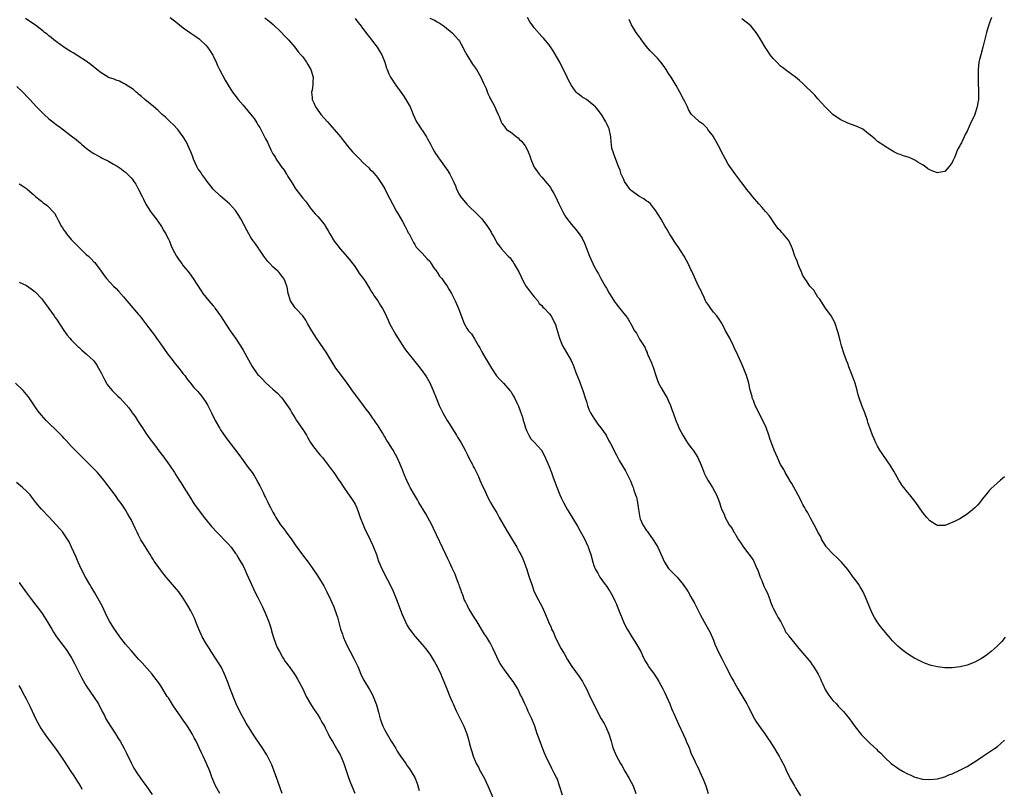
# Model space of a CAD drawing. Units: inches. Extents: x 2583000 to 2586000, y 1551000 to 1554000.
# Drawn here: x 2585599 to 2585863, y 1551794 to 1552000 of the extents above; entities that cross this region are included whole.
import ezdxf

# ---------------------------------------------------------------- set-up
doc = ezdxf.new("R2010")
doc.units = ezdxf.units.IN
doc.header["$MEASUREMENT"] = 0
doc.layers.add('LD25831551_10ft', color=82, linetype='Continuous')

msp = doc.modelspace()

# ---------------------------------------------------------------- linework, layer by layer
at = {"layer": 'LD25831551_10ft'}
for points, elevation in [([(2585744.57, 1551792.57), (2585743.82, 1551795), (2585743.12, 1551797), (2585743, 1551797.26), (2585742.39, 1551798.39), (2585742.12, 1551799), (2585741.68, 1551799.68), (2585740.09, 1551803), (2585739.75, 1551803.75), (2585739, 1551805.67), (2585738.11, 1551808.11), (2585737.83, 1551809), (2585737.17, 1551811), (2585736.38, 1551813), (2585735.42, 1551815), (2585735, 1551815.93), (2585734.46, 1551817), (2585733.56, 1551819), (2585733.37, 1551819.37), (2585733, 1551820.19), (2585732.58, 1551821), (2585731.34, 1551823), (2585731, 1551823.48), (2585729, 1551826.12), (2585728.4, 1551827), (2585727.87, 1551827.87), (2585727.28, 1551829), (2585727, 1551829.58), (2585726.58, 1551830.58), (2585725.94, 1551831.94), (2585725.37, 1551833), (2585725, 1551833.59), (2585724.19, 1551835), (2585723.71, 1551835.71), (2585721.43, 1551839.43), (2585721, 1551840.06), (2585719.57, 1551842.43), (2585719.25, 1551843), (2585719.18, 1551843.18), (2585719, 1551843.5), (2585718.53, 1551844.53), (2585718.28, 1551845), (2585717.99, 1551845.99), (2585717.53, 1551847), (2585717.43, 1551847.43), (2585717, 1551848.55), (2585716.89, 1551848.89), (2585716.7, 1551849.3), (2585716.1, 1551851), (2585715.8, 1551851.8), (2585715, 1551853.39), (2585714.27, 1551855), (2585713.86, 1551855.86), (2585713.37, 1551857), (2585710.05, 1551864.05), (2585709.56, 1551865), (2585708.49, 1551867), (2585707.96, 1551867.96), (2585706.12, 1551871), (2585705.71, 1551871.71), (2585704.93, 1551873), (2585703.8, 1551875), (2585703.52, 1551875.52), (2585702.89, 1551876.89), (2585702.28, 1551878.28), (2585702.01, 1551879), (2585701.71, 1551879.71), (2585701.21, 1551881), (2585701, 1551881.46), (2585700.29, 1551883), (2585699.82, 1551883.82), (2585699.2, 1551885), (2585699, 1551885.29), (2585697.96, 1551887), (2585697.56, 1551887.56), (2585697, 1551888.57), (2585696.83, 1551888.83), (2585696.74, 1551889), (2585696.32, 1551889.68), (2585695, 1551891.82), (2585694.52, 1551892.52), (2585694.21, 1551893), (2585693.7, 1551893.7), (2585692.81, 1551895), (2585692.01, 1551896.01), (2585691.3, 1551897), (2585689.77, 1551899), (2585688.58, 1551900.58), (2585686.86, 1551903), (2585685.36, 1551905), (2585683.9, 1551907), (2585682.64, 1551909), (2585681.27, 1551911.27), (2585680.46, 1551912.46), (2585678.66, 1551915), (2585677.41, 1551917), (2585676.31, 1551919), (2585675.84, 1551919.84), (2585675, 1551921.02), (2585673.16, 1551923), (2585673, 1551923.19), (2585671.7, 1551925), (2585671.06, 1551927), (2585670.79, 1551928.79), (2585670.73, 1551929), (2585670.25, 1551930.25), (2585669.9, 1551931), (2585669.52, 1551931.52), (2585668.64, 1551932.64), (2585668.32, 1551933), (2585667, 1551934.18), (2585666.19, 1551935), (2585665.62, 1551935.62), (2585664.54, 1551937), (2585663.64, 1551938.36), (2585663.23, 1551939), (2585663.16, 1551939.16), (2585662.35, 1551940.35), (2585661.8, 1551941), (2585661.48, 1551941.48), (2585661, 1551942.18), (2585660.52, 1551943), (2585660.01, 1551944.01), (2585658.45, 1551947), (2585657.92, 1551947.92), (2585657.18, 1551949), (2585657, 1551949.23), (2585655.38, 1551951), (2585654.13, 1551952.13), (2585653, 1551953.06), (2585651, 1551954.99), (2585650.14, 1551956.14), (2585649.39, 1551957), (2585649, 1551957.52), (2585647.94, 1551959), (2585647.58, 1551959.58), (2585647, 1551960.37), (2585646.64, 1551961), (2585645.77, 1551963), (2585645.59, 1551963.59), (2585644.99, 1551964.99), (2585643.75, 1551967.75), (2585643, 1551969), (2585641.5, 1551971), (2585640.29, 1551972.29), (2585639.5, 1551973), (2585638.23, 1551974.23), (2585637.35, 1551975), (2585636.14, 1551976.14), (2585635, 1551977.11), (2585632.7, 1551979), (2585631.8, 1551979.8), (2585631, 1551980.44), (2585630.71, 1551980.71), (2585630.36, 1551981), (2585629.66, 1551981.66), (2585627.56, 1551983), (2585627.23, 1551983.23), (2585627, 1551983.31), (2585625.92, 1551983.92), (2585625, 1551984.19), (2585624.45, 1551984.45), (2585623, 1551984.94), (2585622.86, 1551985), (2585621, 1551986.13), (2585619.84, 1551987), (2585618.31, 1551988.31), (2585617, 1551989.3), (2585614.75, 1551990.75), (2585613.51, 1551991.51), (2585613, 1551991.78), (2585612.25, 1551992.25), (2585611, 1551992.99), (2585609, 1551994.46), (2585608.35, 1551995), (2585607.63, 1551995.63), (2585607, 1551996.09), (2585606.52, 1551996.52), (2585605.85, 1551997), (2585605.4, 1551997.4), (2585603.12, 1551999.12), (2585601.92, 1551999.92), (2585600.69, 1552000.69)], 8260), ([(2585639.47, 1552001), (2585640.32, 1552000.32), (2585641, 1551999.8), (2585643, 1551998.21), (2585645, 1551996.81), (2585646.09, 1551996.09), (2585647.23, 1551995.23), (2585647.5, 1551995), (2585649, 1551993.56), (2585649.48, 1551993), (2585650.14, 1551992.14), (2585650.9, 1551990.9), (2585651, 1551990.72), (2585651.76, 1551989), (2585652.12, 1551988.12), (2585652.68, 1551987), (2585654.2, 1551984.2), (2585655, 1551982.83), (2585656.18, 1551981), (2585656.52, 1551980.52), (2585657.71, 1551979), (2585659, 1551977.47), (2585659.36, 1551977), (2585661.04, 1551975.04), (2585661.95, 1551973.95), (2585662.72, 1551972.72), (2585663, 1551972.21), (2585663.48, 1551971.48), (2585664.78, 1551969), (2585665, 1551968.5), (2585665.53, 1551967.53), (2585666.45, 1551965.55), (2585666.72, 1551965), (2585667, 1551964.48), (2585667.59, 1551963.59), (2585667.9, 1551963), (2585669, 1551961.3), (2585669.22, 1551961), (2585670.03, 1551960.03), (2585670.62, 1551959), (2585670.78, 1551958.78), (2585671, 1551958.39), (2585671.87, 1551957), (2585672.35, 1551956.35), (2585673, 1551955.22), (2585673.15, 1551955), (2585675, 1551952.58), (2585675.72, 1551951.72), (2585676.27, 1551951), (2585677, 1551949.99), (2585677.44, 1551949.44), (2585677.83, 1551949), (2585678.35, 1551948.35), (2585679, 1551947.68), (2585679.59, 1551947), (2585681, 1551945.2), (2585681.12, 1551945), (2585681.77, 1551943.77), (2585682.22, 1551943), (2585683.44, 1551941), (2585684.11, 1551940.11), (2585685.04, 1551939), (2585687, 1551936.77), (2585687.78, 1551935.78), (2585689, 1551934.15), (2585689.79, 1551933), (2585690.24, 1551932.24), (2585691, 1551931.3), (2585691.22, 1551931), (2585691.68, 1551930.32), (2585692.52, 1551929), (2585692.68, 1551928.68), (2585693, 1551928.24), (2585693.44, 1551927.44), (2585693.77, 1551927), (2585694.19, 1551926.19), (2585695.09, 1551925), (2585695.81, 1551923.81), (2585696.34, 1551923), (2585697, 1551921.78), (2585697.84, 1551919.84), (2585698.22, 1551919), (2585699.91, 1551915.91), (2585701, 1551914.19), (2585701.78, 1551913), (2585702.28, 1551912.28), (2585703.13, 1551911.13), (2585705, 1551908.76), (2585706.43, 1551907), (2585707.91, 1551905), (2585708.35, 1551904.35), (2585709.07, 1551903.07), (2585709.97, 1551901), (2585710.73, 1551899), (2585711.5, 1551897), (2585712.5, 1551895), (2585713, 1551894.23), (2585713.67, 1551893), (2585714.19, 1551892.19), (2585714.9, 1551891), (2585716.14, 1551889), (2585716.46, 1551888.46), (2585717, 1551887.72), (2585717.44, 1551887), (2585717.96, 1551885.96), (2585718.49, 1551885), (2585718.64, 1551884.64), (2585719, 1551883.97), (2585719.3, 1551883.3), (2585720.05, 1551881.95), (2585720.53, 1551881), (2585720.67, 1551880.67), (2585721, 1551880.06), (2585721.35, 1551879.35), (2585721.56, 1551879), (2585722.06, 1551877.94), (2585722.47, 1551877), (2585723.22, 1551875.22), (2585723.66, 1551874.34), (2585724.48, 1551872.48), (2585725.2, 1551871.2), (2585725.33, 1551871), (2585725.94, 1551869.94), (2585727, 1551868.18), (2585727.63, 1551867), (2585729.57, 1551863.57), (2585732.31, 1551859), (2585733, 1551857.8), (2585733.42, 1551857), (2585733.91, 1551855.91), (2585734.29, 1551855), (2585735.01, 1551853), (2585735.48, 1551851.48), (2585735.67, 1551851), (2585736.32, 1551849), (2585737.01, 1551847.01), (2585738.03, 1551845), (2585739.09, 1551843), (2585739.99, 1551841), (2585740.8, 1551839), (2585741.51, 1551837.51), (2585741.67, 1551837), (2585742.15, 1551836.15), (2585742.58, 1551835), (2585743, 1551834.18), (2585743.57, 1551833), (2585744.07, 1551832.07), (2585745, 1551830.5), (2585745.85, 1551829), (2585747.09, 1551827), (2585749, 1551824.37), (2585749.54, 1551823.54), (2585749.93, 1551823), (2585750.29, 1551822.29), (2585751.02, 1551821), (2585751.62, 1551819.62), (2585753.6, 1551815.6), (2585754.98, 1551813), (2585755.71, 1551811.71), (2585756.08, 1551811), (2585757.03, 1551809), (2585757.66, 1551807), (2585757.91, 1551805.91), (2585758.19, 1551805), (2585758.4, 1551804.4), (2585759.01, 1551803.01), (2585760.14, 1551801), (2585760.47, 1551800.47), (2585761.26, 1551799), (2585762.44, 1551797), (2585763.5, 1551795), (2585764.22, 1551793)], 8270), ([(2585664.85, 1552000.85), (2585666, 1552000), (2585667.09, 1551999.09), (2585669.29, 1551997), (2585670.09, 1551996.09), (2585671.17, 1551995), (2585672.92, 1551993), (2585673.8, 1551991.8), (2585674.52, 1551991), (2585675, 1551990.4), (2585675.98, 1551989), (2585676.34, 1551988.34), (2585677, 1551987.32), (2585677.16, 1551987), (2585677.76, 1551985), (2585677.73, 1551983.73), (2585677.74, 1551983), (2585677.48, 1551981.48), (2585677.38, 1551981), (2585677.56, 1551979.56), (2585677.55, 1551979), (2585677.93, 1551978.07), (2585678.42, 1551977), (2585678.65, 1551976.65), (2585679, 1551976.11), (2585679.5, 1551975.5), (2585679.84, 1551975), (2585681.59, 1551973), (2585682.27, 1551972.27), (2585683.42, 1551971), (2585685.09, 1551969), (2585685.89, 1551967.89), (2585686.63, 1551967), (2585686.78, 1551966.78), (2585688.32, 1551965), (2585689, 1551964.24), (2585690.26, 1551963), (2585691, 1551962.24), (2585692.71, 1551960.71), (2585693, 1551960.36), (2585693.67, 1551959.67), (2585694.6, 1551958.6), (2585695, 1551958.06), (2585695.76, 1551957), (2585696.26, 1551956.26), (2585697, 1551955.1), (2585698.01, 1551953), (2585698.35, 1551952.35), (2585699.01, 1551951), (2585700.13, 1551949), (2585700.46, 1551948.46), (2585701.68, 1551946.32), (2585702.41, 1551945), (2585702.59, 1551944.59), (2585703, 1551943.86), (2585703.28, 1551943.28), (2585703.46, 1551943), (2585704.05, 1551941.95), (2585704.67, 1551940.67), (2585705, 1551940.18), (2585705.42, 1551939.42), (2585705.81, 1551939), (2585707, 1551937.78), (2585708.33, 1551936.33), (2585709, 1551935.64), (2585709.43, 1551935), (2585710.01, 1551934.01), (2585710.8, 1551933), (2585710.87, 1551932.87), (2585711, 1551932.72), (2585711.64, 1551931.64), (2585712.24, 1551931), (2585713, 1551929.92), (2585713.69, 1551929), (2585714.14, 1551928.14), (2585714.84, 1551927), (2585715.79, 1551925), (2585716.2, 1551924.2), (2585716.68, 1551923), (2585718.22, 1551919), (2585719, 1551917.57), (2585719.38, 1551917), (2585720.17, 1551916.17), (2585721, 1551914.87), (2585722.08, 1551913), (2585722.44, 1551912.44), (2585723, 1551911.36), (2585723.13, 1551911.13), (2585723.19, 1551911), (2585725, 1551907.87), (2585725.55, 1551907), (2585726.93, 1551904.93), (2585727.87, 1551903.87), (2585728.73, 1551903), (2585730.49, 1551901), (2585730.7, 1551900.7), (2585731.47, 1551899.47), (2585731.72, 1551899), (2585732.32, 1551897.68), (2585732.77, 1551896.77), (2585733.32, 1551895.32), (2585733.82, 1551893.82), (2585734.07, 1551893), (2585734.27, 1551892.27), (2585734.68, 1551891), (2585735, 1551890.14), (2585735.54, 1551889), (2585736.08, 1551888.08), (2585737, 1551887.17), (2585738.97, 1551884.97), (2585739.68, 1551883.68), (2585741, 1551880.61), (2585741.62, 1551879), (2585741.96, 1551877.96), (2585742.33, 1551877), (2585742.49, 1551876.49), (2585743.05, 1551875.05), (2585743.9, 1551873), (2585744.23, 1551872.23), (2585744.85, 1551871), (2585745.94, 1551869), (2585746.33, 1551868.33), (2585748.6, 1551864.6), (2585749.34, 1551863.34), (2585750.04, 1551862.04), (2585750.7, 1551860.7), (2585751, 1551860.02), (2585751.34, 1551859.34), (2585751.49, 1551859), (2585752.21, 1551857), (2585752.73, 1551855), (2585753, 1551854.11), (2585753.43, 1551853), (2585754.02, 1551852.02), (2585754.59, 1551851), (2585756.03, 1551849), (2585756.46, 1551848.46), (2585757, 1551847.57), (2585757.23, 1551847.23), (2585757.97, 1551845.97), (2585758.61, 1551844.61), (2585759, 1551843.69), (2585759.22, 1551843.22), (2585760.11, 1551841), (2585760.35, 1551840.35), (2585760.89, 1551839), (2585761, 1551838.76), (2585761.89, 1551837), (2585762.32, 1551836.32), (2585763.11, 1551835), (2585764.39, 1551833), (2585765, 1551831.94), (2585765.52, 1551831), (2585765.99, 1551829.99), (2585766.65, 1551828.65), (2585767, 1551828.08), (2585767.4, 1551827.4), (2585767.64, 1551827), (2585769.09, 1551825), (2585769.86, 1551823.86), (2585770.41, 1551823), (2585771.48, 1551821), (2585771.95, 1551819.95), (2585772.44, 1551819), (2585773.34, 1551817), (2585773.8, 1551815.8), (2585774.17, 1551815), (2585774.41, 1551814.41), (2585775.61, 1551811.61), (2585777, 1551808.68), (2585777.51, 1551807.51), (2585777.75, 1551807), (2585778.32, 1551805.68), (2585778.58, 1551805), (2585778.67, 1551804.67), (2585779, 1551803.92), (2585779.23, 1551803.23), (2585779.75, 1551802.25), (2585780.3, 1551801), (2585780.53, 1551800.53), (2585781, 1551799.72), (2585781.32, 1551799), (2585782.17, 1551797), (2585782.41, 1551796.41), (2585782.96, 1551795), (2585783.64, 1551793)], 8280), ([(2585689, 1552000.71), (2585689.75, 1551999.75), (2585690.39, 1551999), (2585691, 1551998.08), (2585691.86, 1551997), (2585692.35, 1551996.35), (2585693, 1551995.6), (2585693.44, 1551995), (2585694.97, 1551993), (2585695.7, 1551991.7), (2585696.16, 1551991), (2585697.02, 1551989), (2585697.44, 1551987.44), (2585697.59, 1551987), (2585698.09, 1551985.91), (2585698.49, 1551985), (2585699, 1551984.19), (2585699.5, 1551983.5), (2585701.96, 1551979.96), (2585702.59, 1551979), (2585703.77, 1551977), (2585704.14, 1551976.14), (2585704.6, 1551975), (2585705.45, 1551973), (2585706.11, 1551972.11), (2585706.83, 1551971), (2585707, 1551970.8), (2585708.14, 1551969), (2585708.45, 1551968.45), (2585709.22, 1551967), (2585709.82, 1551965.82), (2585710.31, 1551965), (2585710.55, 1551964.55), (2585711, 1551963.88), (2585711.37, 1551963.37), (2585711.62, 1551963), (2585713.87, 1551959.87), (2585714.38, 1551959), (2585715, 1551957.72), (2585715.37, 1551957), (2585715.89, 1551955.89), (2585716.2, 1551955), (2585717, 1551953.48), (2585717.28, 1551953), (2585718.95, 1551950.95), (2585722, 1551948), (2585722.93, 1551947), (2585724.5, 1551945), (2585724.7, 1551944.7), (2585725, 1551944.13), (2585725.43, 1551943.43), (2585725.66, 1551943), (2585726.17, 1551942.17), (2585726.77, 1551941), (2585726.87, 1551940.87), (2585727, 1551940.62), (2585727.69, 1551939.69), (2585728.24, 1551939), (2585729, 1551938.09), (2585729.99, 1551937), (2585730.52, 1551936.52), (2585731, 1551935.88), (2585731.36, 1551935.36), (2585731.58, 1551935), (2585732.31, 1551933.69), (2585732.85, 1551932.85), (2585733.51, 1551931.51), (2585733.68, 1551931), (2585734.51, 1551929.49), (2585734.87, 1551928.87), (2585735.71, 1551927.71), (2585736.27, 1551927), (2585737, 1551926.1), (2585737.95, 1551925), (2585738.36, 1551924.36), (2585739, 1551923.77), (2585739.35, 1551923.35), (2585739.78, 1551923), (2585741, 1551921.62), (2585741.52, 1551921), (2585742.56, 1551919), (2585742.68, 1551918.68), (2585743, 1551917.69), (2585743.74, 1551915), (2585744.56, 1551913), (2585745, 1551912.22), (2585746.9, 1551909), (2585747.57, 1551907.57), (2585748.18, 1551905.82), (2585749.21, 1551903.21), (2585749.28, 1551903), (2585749.76, 1551901.76), (2585750.03, 1551901), (2585750.69, 1551899), (2585751, 1551898.01), (2585751.29, 1551897), (2585751.76, 1551895.76), (2585752.12, 1551895), (2585753, 1551893.58), (2585754.02, 1551892.02), (2585754.85, 1551891), (2585756.24, 1551889), (2585757, 1551887.55), (2585757.33, 1551887), (2585759, 1551883.63), (2585759.8, 1551882.2), (2585761.43, 1551879.43), (2585762.69, 1551877), (2585762.78, 1551876.78), (2585763.37, 1551875.37), (2585763.5, 1551875), (2585763.73, 1551874.27), (2585764.17, 1551873), (2585764.37, 1551872.37), (2585764.65, 1551871), (2585764.9, 1551869.1), (2585765.26, 1551867), (2585765.41, 1551866.59), (2585766.08, 1551865), (2585766.46, 1551864.46), (2585767, 1551863.59), (2585767.26, 1551863.26), (2585767.42, 1551863), (2585768.87, 1551861), (2585769.69, 1551859.69), (2585770.12, 1551859), (2585771.93, 1551855), (2585773, 1551853.31), (2585773.15, 1551853.15), (2585775, 1551851.24), (2585775.14, 1551851.13), (2585775.27, 1551851), (2585776.89, 1551849), (2585778.2, 1551847), (2585779, 1551845.72), (2585779.98, 1551843.98), (2585781.49, 1551841), (2585782.56, 1551839), (2585783, 1551838.23), (2585784.12, 1551836.12), (2585785, 1551834.08), (2585785.42, 1551833), (2585785.89, 1551831.89), (2585786.32, 1551831), (2585787.34, 1551829), (2585787.88, 1551827.88), (2585788.37, 1551827), (2585789.91, 1551823.91), (2585790.45, 1551823), (2585790.64, 1551822.64), (2585791.59, 1551821), (2585793.93, 1551817), (2585794.31, 1551816.31), (2585795.99, 1551813), (2585796.36, 1551812.36), (2585797.17, 1551811.17), (2585798.79, 1551809), (2585799.65, 1551807.65), (2585800.13, 1551807), (2585801.38, 1551805), (2585801.98, 1551803.98), (2585802.61, 1551803), (2585803, 1551802.28), (2585804.1, 1551800.1), (2585804.57, 1551799), (2585805, 1551798.15), (2585805.4, 1551797.4), (2585805.59, 1551797), (2585806.12, 1551796.12), (2585806.71, 1551795), (2585807, 1551794.5), (2585808.35, 1551792.35)], 8290), ([(2585709, 1552000.84), (2585710.3, 1552000.3), (2585711, 1551999.83), (2585711.56, 1551999.56), (2585712.31, 1551999), (2585713, 1551998.53), (2585715, 1551996.88), (2585715.91, 1551995.9), (2585716.72, 1551995), (2585717, 1551994.6), (2585717.9, 1551993), (2585718.26, 1551992.26), (2585718.96, 1551990.97), (2585720.48, 1551988.48), (2585721, 1551987.78), (2585721.53, 1551987), (2585722.7, 1551985), (2585723.41, 1551983.41), (2585723.62, 1551983), (2585724.09, 1551981.91), (2585724.61, 1551980.61), (2585725, 1551979.74), (2585725.23, 1551979.23), (2585725.38, 1551979), (2585725.83, 1551978.17), (2585726.43, 1551977), (2585727, 1551975.69), (2585727.22, 1551975.22), (2585727.34, 1551975), (2585727.6, 1551974.41), (2585728.14, 1551973), (2585728.45, 1551972.45), (2585729, 1551971.73), (2585729.3, 1551971.3), (2585729.57, 1551971), (2585731, 1551970.07), (2585732.24, 1551969), (2585732.69, 1551968.69), (2585733, 1551968.41), (2585733.71, 1551967.71), (2585734.23, 1551967), (2585734.57, 1551966.57), (2585735, 1551965.81), (2585735.41, 1551965), (2585735.86, 1551963.86), (2585736.13, 1551963), (2585736.93, 1551961), (2585737, 1551960.87), (2585738.33, 1551959), (2585739, 1551958.14), (2585740.51, 1551956.51), (2585741, 1551955.84), (2585741.37, 1551955.37), (2585741.58, 1551955), (2585742.23, 1551953.77), (2585742.66, 1551953), (2585743.58, 1551951), (2585744.2, 1551949.8), (2585744.73, 1551948.73), (2585745.5, 1551947.5), (2585747, 1551945.54), (2585748.18, 1551944.18), (2585749.02, 1551943.02), (2585749.81, 1551941.81), (2585750.46, 1551940.46), (2585751.85, 1551937), (2585752.21, 1551936.21), (2585752.73, 1551935), (2585753, 1551934.44), (2585753.77, 1551933), (2585754.23, 1551932.23), (2585754.84, 1551931), (2585756.01, 1551929), (2585756.4, 1551928.4), (2585757.11, 1551927.11), (2585757.85, 1551925.85), (2585758.64, 1551924.64), (2585759, 1551924.15), (2585759.51, 1551923.51), (2585759.98, 1551923), (2585761, 1551921.66), (2585761.57, 1551921), (2585762.14, 1551920.14), (2585763, 1551918.68), (2585763.9, 1551917), (2585764.36, 1551916.36), (2585765, 1551915.15), (2585765.2, 1551914.8), (2585766.6, 1551912.6), (2585767, 1551911.66), (2585767.22, 1551911.22), (2585767.27, 1551911), (2585767.44, 1551910.56), (2585768.41, 1551908.41), (2585768.96, 1551907), (2585769.6, 1551905), (2585769.91, 1551903.91), (2585770.31, 1551903), (2585771, 1551901.73), (2585772.02, 1551900.02), (2585772.62, 1551899), (2585773, 1551898.17), (2585773.5, 1551897), (2585773.89, 1551895.89), (2585774.19, 1551895), (2585774.9, 1551893), (2585775.55, 1551891.55), (2585775.78, 1551891), (2585776.81, 1551889), (2585777.65, 1551887.65), (2585778.09, 1551887), (2585779, 1551885.75), (2585779.57, 1551885), (2585780.82, 1551883), (2585781.73, 1551881), (2585782.07, 1551880.07), (2585782.66, 1551878.66), (2585783, 1551877.92), (2585783.51, 1551877), (2585784.72, 1551875), (2585785.82, 1551873), (2585786.18, 1551872.18), (2585786.6, 1551871), (2585787, 1551869.76), (2585787.27, 1551869), (2585787.86, 1551867.86), (2585788.19, 1551867), (2585789.25, 1551865), (2585790, 1551864), (2585790.51, 1551863), (2585790.73, 1551862.73), (2585791, 1551862.26), (2585791.77, 1551861), (2585792.28, 1551860.28), (2585793.05, 1551859), (2585795.61, 1551855.61), (2585795.95, 1551855), (2585796.67, 1551853.33), (2585796.83, 1551853), (2585797, 1551852.55), (2585797.52, 1551851), (2585797.94, 1551850.06), (2585798.55, 1551848.55), (2585799, 1551847.66), (2585799.35, 1551847), (2585799.61, 1551846.39), (2585800.14, 1551845), (2585800.33, 1551844.33), (2585800.84, 1551843), (2585801, 1551842.64), (2585801.89, 1551841), (2585802.26, 1551840.26), (2585803.04, 1551838.96), (2585804.02, 1551837), (2585804.33, 1551836.33), (2585805, 1551835.48), (2585805.18, 1551835.18), (2585806.8, 1551833.2), (2585807.85, 1551831.85), (2585809, 1551830.58), (2585810.62, 1551828.62), (2585811, 1551828.15), (2585811.48, 1551827.48), (2585811.8, 1551827), (2585813.04, 1551825), (2585813.67, 1551823.68), (2585813.94, 1551823), (2585814.28, 1551822.28), (2585814.9, 1551820.9), (2585815.67, 1551819.67), (2585816.15, 1551819), (2585817, 1551817.95), (2585817.94, 1551817), (2585818.43, 1551816.43), (2585819.83, 1551815), (2585821.45, 1551813), (2585822.08, 1551812.08), (2585823, 1551810.87), (2585824.71, 1551808.71), (2585825.68, 1551807.68), (2585827, 1551806.42), (2585828.78, 1551804.78), (2585829, 1551804.55), (2585829.81, 1551803.81), (2585830.53, 1551803), (2585831, 1551802.53), (2585832.66, 1551801), (2585833, 1551800.72), (2585834.06, 1551800.06), (2585835, 1551799.37), (2585835.26, 1551799.26), (2585835.66, 1551799), (2585837, 1551798.24), (2585837.89, 1551797.89), (2585839, 1551797.36), (2585841, 1551796.85), (2585843, 1551796.71), (2585845, 1551796.93), (2585847, 1551797.49), (2585848.05, 1551797.95), (2585849, 1551798.26), (2585849.48, 1551798.52), (2585850.5, 1551799), (2585851, 1551799.21), (2585853, 1551800.25), (2585854.71, 1551801.29), (2585855.92, 1551802.08), (2585857.1, 1551802.9), (2585859, 1551804.11), (2585860.29, 1551805), (2585861, 1551805.51), (2585863, 1551807.29)], 8300), ([(2585863.14, 1551834.86), (2585862.25, 1551833.75), (2585861.55, 1551833), (2585861, 1551832.44), (2585859.38, 1551831), (2585858.04, 1551829.96), (2585856.83, 1551829.17), (2585855, 1551828.17), (2585853, 1551827.36), (2585851.08, 1551826.92), (2585849, 1551826.7), (2585847, 1551826.69), (2585845, 1551826.93), (2585843.33, 1551827.33), (2585841.83, 1551827.83), (2585841, 1551828.18), (2585840.44, 1551828.44), (2585839.39, 1551829), (2585839, 1551829.19), (2585837, 1551830.45), (2585835.53, 1551831.53), (2585835, 1551831.95), (2585834.43, 1551832.43), (2585833.85, 1551833), (2585833, 1551833.91), (2585832.06, 1551835), (2585829.78, 1551837.78), (2585828.86, 1551839), (2585828.14, 1551840.14), (2585827.7, 1551841), (2585827, 1551842.57), (2585826.05, 1551845), (2585825.14, 1551847), (2585824.34, 1551848.34), (2585823.92, 1551849), (2585823, 1551850.3), (2585822.46, 1551851), (2585821, 1551852.98), (2585819.31, 1551855), (2585819, 1551855.35), (2585818.16, 1551856.16), (2585817, 1551857.19), (2585815.32, 1551859), (2585815.18, 1551859.18), (2585815, 1551859.45), (2585814.44, 1551860.44), (2585814.09, 1551861), (2585813.75, 1551861.75), (2585813.02, 1551863), (2585812.39, 1551864.39), (2585812.01, 1551865), (2585811, 1551866.75), (2585810.26, 1551868.25), (2585809.79, 1551869), (2585809.53, 1551869.53), (2585809, 1551870.41), (2585808.69, 1551871), (2585808.15, 1551872.15), (2585806.05, 1551876.05), (2585805.4, 1551877), (2585805.26, 1551877.26), (2585805, 1551877.66), (2585804.25, 1551879), (2585803.83, 1551879.83), (2585803, 1551881.2), (2585802.14, 1551883), (2585801.29, 1551885), (2585800.15, 1551888.15), (2585799.89, 1551889), (2585799.11, 1551891.11), (2585798.23, 1551893), (2585797, 1551895.38), (2585796.49, 1551896.49), (2585796.22, 1551897), (2585795.7, 1551898.3), (2585795.43, 1551899), (2585795.35, 1551899.35), (2585794.89, 1551901.11), (2585794.47, 1551903), (2585794.15, 1551904.15), (2585793.86, 1551905), (2585793, 1551907.26), (2585792.47, 1551908.47), (2585791.57, 1551910.43), (2585790.57, 1551912.57), (2585790.39, 1551913), (2585789.38, 1551915), (2585788.28, 1551917), (2585787.49, 1551918.51), (2585787.17, 1551919.17), (2585786.41, 1551920.41), (2585785.95, 1551921), (2585785, 1551922.03), (2585784.31, 1551923), (2585783.78, 1551923.78), (2585783, 1551924.86), (2585782.93, 1551925), (2585782.36, 1551926.36), (2585781.99, 1551927), (2585781.72, 1551927.73), (2585781.05, 1551929), (2585779.21, 1551933), (2585779, 1551933.41), (2585778.25, 1551935), (2585777.83, 1551935.83), (2585777.15, 1551937), (2585775.54, 1551939.54), (2585775, 1551940.25), (2585774.47, 1551941), (2585773.93, 1551941.93), (2585773.22, 1551943), (2585773.16, 1551943.16), (2585772.46, 1551944.46), (2585772.1, 1551945), (2585771, 1551946.91), (2585770.21, 1551948.21), (2585769.42, 1551949.42), (2585769, 1551949.95), (2585768.12, 1551951), (2585767.54, 1551951.54), (2585767, 1551951.8), (2585766.34, 1551952.34), (2585765, 1551953.05), (2585763, 1551954.62), (2585762.63, 1551955), (2585761.23, 1551957), (2585761, 1551957.57), (2585760.33, 1551959), (2585760.06, 1551960.06), (2585759.62, 1551961), (2585758.35, 1551964.35), (2585758.15, 1551965), (2585757.83, 1551965.83), (2585757.74, 1551967), (2585757.59, 1551967.59), (2585757.5, 1551969), (2585757.1, 1551971.1), (2585757, 1551971.36), (2585756.49, 1551972.49), (2585756.23, 1551973), (2585755, 1551974.98), (2585754.13, 1551976.13), (2585753.39, 1551977), (2585753, 1551977.42), (2585751, 1551979), (2585749.75, 1551979.75), (2585749, 1551980.3), (2585748.61, 1551980.61), (2585748.28, 1551981), (2585747, 1551982.75), (2585746.18, 1551984.18), (2585745.85, 1551985), (2585744.87, 1551987), (2585744.21, 1551988.21), (2585743.84, 1551989), (2585743, 1551990.57), (2585742.09, 1551992.09), (2585741, 1551993.67), (2585739.46, 1551995.46), (2585739, 1551995.93), (2585737, 1551998.18), (2585736.43, 1551999), (2585735.86, 1551999.86), (2585735.17, 1552001)], 8310), ([(2585859.47, 1552001), (2585859, 1551999.54), (2585858.8, 1551999), (2585858.38, 1551997.62), (2585858.17, 1551997), (2585857.19, 1551993), (2585856.62, 1551991), (2585856.3, 1551989.7), (2585856.15, 1551989), (2585855.96, 1551987), (2585855.94, 1551983.94), (2585856.01, 1551981), (2585855.99, 1551979.99), (2585856, 1551979), (2585855.84, 1551978.16), (2585855.66, 1551977), (2585855.05, 1551975.05), (2585855, 1551974.92), (2585854.05, 1551973), (2585853, 1551970.55), (2585852.42, 1551969.58), (2585852.18, 1551969), (2585851.42, 1551967.42), (2585851.13, 1551966.87), (2585851, 1551966.56), (2585850.43, 1551965.57), (2585849.66, 1551963.66), (2585849.25, 1551962.75), (2585849, 1551962.12), (2585848.19, 1551961), (2585847, 1551959.71), (2585845.39, 1551959.39), (2585845, 1551959.32), (2585843.79, 1551959.79), (2585843, 1551960.13), (2585842.46, 1551960.46), (2585841.74, 1551961), (2585841, 1551961.48), (2585839.78, 1551962.22), (2585839, 1551962.73), (2585838.45, 1551963), (2585837.44, 1551963.44), (2585835.92, 1551963.92), (2585835, 1551964.29), (2585834.45, 1551964.45), (2585833.33, 1551965), (2585831, 1551966.44), (2585830.68, 1551966.68), (2585829, 1551967.78), (2585828.36, 1551968.36), (2585827.6, 1551969), (2585827, 1551969.42), (2585825.02, 1551971.02), (2585823.71, 1551971.71), (2585823, 1551971.92), (2585822.25, 1551972.25), (2585821, 1551972.67), (2585819, 1551973.62), (2585817.01, 1551975.01), (2585814.94, 1551977), (2585813, 1551979.18), (2585812.16, 1551980.16), (2585809, 1551983.32), (2585808.11, 1551984.11), (2585807, 1551985.02), (2585805, 1551986.45), (2585803.55, 1551987.55), (2585803, 1551987.98), (2585801.96, 1551989), (2585801, 1551990.02), (2585800.24, 1551991), (2585799.72, 1551991.72), (2585798.88, 1551993), (2585797.7, 1551995), (2585797.42, 1551995.42), (2585797, 1551996.15), (2585796.67, 1551996.67), (2585796.42, 1551997), (2585795, 1551998.73), (2585793.77, 1551999.77), (2585793, 1552000.32), (2585792.62, 1552000.62)], 8330), ([(2585863, 1551877.85), (2585861.92, 1551877), (2585859.34, 1551874.66), (2585859, 1551874.25), (2585858.4, 1551873.6), (2585857, 1551871.86), (2585856.34, 1551871), (2585855.71, 1551870.29), (2585855, 1551869.53), (2585854.44, 1551869), (2585853, 1551867.86), (2585851, 1551866.63), (2585849.91, 1551866.09), (2585849, 1551865.58), (2585848.55, 1551865.45), (2585847, 1551864.8), (2585845, 1551864.84), (2585844.69, 1551865), (2585843, 1551866.08), (2585842.14, 1551867), (2585841.62, 1551867.62), (2585841, 1551868.42), (2585839.21, 1551871), (2585837.64, 1551873), (2585837, 1551873.73), (2585836.01, 1551875), (2585835.56, 1551875.56), (2585835, 1551876.45), (2585834.77, 1551876.77), (2585834.26, 1551877.74), (2585833.36, 1551879.36), (2585832.39, 1551881), (2585829.61, 1551885), (2585829, 1551886.08), (2585828.5, 1551887), (2585828.06, 1551888.06), (2585827.6, 1551889), (2585826.89, 1551891), (2585826.41, 1551892.41), (2585826.26, 1551893), (2585825.56, 1551895), (2585824.78, 1551897), (2585824.07, 1551899), (2585823.8, 1551899.8), (2585823.52, 1551901), (2585822.95, 1551903), (2585822.43, 1551904.43), (2585821.32, 1551907.32), (2585821, 1551908.24), (2585820.68, 1551909), (2585819.96, 1551911), (2585819.35, 1551913), (2585819, 1551914.4), (2585818.45, 1551916.45), (2585818.29, 1551917), (2585817.6, 1551919), (2585817.41, 1551919.41), (2585817, 1551920.18), (2585816.52, 1551921), (2585815, 1551923.05), (2585813.74, 1551925), (2585813.47, 1551925.47), (2585813, 1551926.04), (2585811.89, 1551927.89), (2585811, 1551928.75), (2585810.83, 1551929), (2585810.15, 1551930.15), (2585809.51, 1551931), (2585809.33, 1551931.33), (2585809, 1551931.83), (2585808.47, 1551933), (2585808.07, 1551933.93), (2585807.66, 1551935), (2585807.49, 1551935.49), (2585807, 1551936.63), (2585806.86, 1551937), (2585806.17, 1551939), (2585805.27, 1551941), (2585805, 1551941.37), (2585803.67, 1551943), (2585803.35, 1551943.35), (2585803, 1551943.76), (2585802.37, 1551944.37), (2585801, 1551946.31), (2585800.54, 1551947), (2585799.9, 1551947.9), (2585799, 1551949), (2585798.07, 1551950.07), (2585797.21, 1551951), (2585795.47, 1551953), (2585795, 1551953.61), (2585793.86, 1551955), (2585793.5, 1551955.5), (2585792.62, 1551956.62), (2585791, 1551958.8), (2585789.43, 1551961), (2585789, 1551961.66), (2585788.21, 1551963), (2585787.2, 1551965), (2585787, 1551965.45), (2585785.78, 1551967.78), (2585785.06, 1551969), (2585785, 1551969.1), (2585783.55, 1551971), (2585783.29, 1551971.29), (2585782.31, 1551972.31), (2585781.32, 1551973), (2585781, 1551973.27), (2585779.17, 1551975), (2585779, 1551975.22), (2585778.35, 1551976.35), (2585778.08, 1551977), (2585777.17, 1551978.83), (2585777, 1551979.12), (2585776.05, 1551981), (2585775, 1551982.73), (2585773.66, 1551985), (2585773, 1551986), (2585772.37, 1551987), (2585771.81, 1551987.81), (2585770.93, 1551989), (2585770.04, 1551990.04), (2585768.09, 1551992.09), (2585767, 1551993.3), (2585765.73, 1551995), (2585765.45, 1551995.45), (2585765, 1551996.02), (2585764.58, 1551996.58), (2585764.29, 1551997), (2585763.09, 1551999), (2585762.43, 1552000.43)], 8320), ([(2585598.45, 1551982.45), (2585600, 1551981), (2585601.44, 1551979.44), (2585601.9, 1551979), (2585603.72, 1551977), (2585605.69, 1551975), (2585607, 1551973.85), (2585608.03, 1551973), (2585609, 1551972.25), (2585609.74, 1551971.74), (2585610.9, 1551970.9), (2585613, 1551969.28), (2585614.27, 1551968.27), (2585615, 1551967.61), (2585615.35, 1551967.35), (2585615.72, 1551967), (2585617, 1551965.98), (2585618.3, 1551965), (2585619, 1551964.53), (2585621, 1551963.44), (2585621.31, 1551963.31), (2585623, 1551962.47), (2585624.29, 1551961.71), (2585625, 1551961.32), (2585626.38, 1551960.38), (2585627, 1551959.86), (2585627.49, 1551959.49), (2585628.01, 1551959), (2585629, 1551957.98), (2585629.47, 1551957.47), (2585629.76, 1551957), (2585630.28, 1551956.28), (2585631, 1551954.91), (2585631.97, 1551953), (2585632.3, 1551952.3), (2585633, 1551950.98), (2585634.24, 1551949), (2585635, 1551947.93), (2585635.71, 1551947), (2585637, 1551945.25), (2585637.16, 1551945), (2585637.82, 1551943.82), (2585638.3, 1551943), (2585638.51, 1551942.51), (2585639, 1551941.57), (2585639.26, 1551941), (2585639.76, 1551939.76), (2585640.11, 1551939), (2585641.2, 1551937), (2585641.92, 1551935.92), (2585642.58, 1551935), (2585643, 1551934.44), (2585644.18, 1551933), (2585644.54, 1551932.54), (2585645.67, 1551931), (2585647.75, 1551927.75), (2585648.25, 1551927), (2585649.84, 1551925), (2585651, 1551923.71), (2585651.32, 1551923.32), (2585651.56, 1551923), (2585653, 1551921.02), (2585653.76, 1551919.76), (2585654.54, 1551918.54), (2585655.56, 1551917), (2585657, 1551914.99), (2585658.29, 1551913), (2585659, 1551911.85), (2585661.43, 1551907.43), (2585663, 1551905.23), (2585663.21, 1551905), (2585664.12, 1551904.12), (2585665, 1551903.13), (2585667, 1551901.32), (2585668.26, 1551900.26), (2585669.23, 1551899.23), (2585669.42, 1551899), (2585670.5, 1551897.5), (2585670.93, 1551896.93), (2585671.7, 1551895.7), (2585672.07, 1551895), (2585673, 1551893.55), (2585673.33, 1551893), (2585675, 1551890.54), (2585675.96, 1551889), (2585676.33, 1551888.33), (2585677.08, 1551887.08), (2585677.87, 1551885.87), (2585678.58, 1551885), (2585678.76, 1551884.76), (2585679.68, 1551883.68), (2585680.29, 1551883), (2585681.85, 1551881), (2585682.31, 1551880.31), (2585683.28, 1551879), (2585684.64, 1551877), (2585685, 1551876.49), (2585685.99, 1551875), (2585687, 1551873.6), (2585688.03, 1551872.03), (2585688.73, 1551871), (2585689, 1551870.54), (2585689.51, 1551869.51), (2585690.06, 1551868.06), (2585690.4, 1551867), (2585691.16, 1551865), (2585691.69, 1551863.69), (2585692.08, 1551863), (2585693.07, 1551861), (2585693.66, 1551859.66), (2585693.97, 1551859), (2585694.71, 1551857), (2585695.29, 1551855.29), (2585696.27, 1551853), (2585697.58, 1551850.42), (2585698.57, 1551848.57), (2585699.21, 1551847.21), (2585700.14, 1551845), (2585701.65, 1551841), (2585702.49, 1551839), (2585703, 1551837.97), (2585703.59, 1551837), (2585704.19, 1551836.19), (2585705, 1551835.16), (2585707, 1551832.88), (2585707.84, 1551831.84), (2585709, 1551830.29), (2585709.83, 1551829), (2585710.26, 1551828.26), (2585711.04, 1551827), (2585711.97, 1551825), (2585712.27, 1551824.27), (2585712.81, 1551823), (2585713.58, 1551821), (2585714.37, 1551819), (2585715, 1551817.59), (2585715.25, 1551817), (2585715.81, 1551815.81), (2585716.18, 1551815), (2585717.2, 1551813), (2585717.78, 1551811.78), (2585718.19, 1551811), (2585718.99, 1551808.99), (2585719.43, 1551807.43), (2585719.68, 1551806.32), (2585720, 1551805), (2585720.25, 1551804.25), (2585720.61, 1551803), (2585721.48, 1551801), (2585722.04, 1551800.03), (2585722.56, 1551799), (2585723, 1551798.23), (2585723.66, 1551797), (2585724.62, 1551795), (2585725.92, 1551791.92)], 8250), ([(2585599, 1551956.36), (2585599.89, 1551955.89), (2585601, 1551955.11), (2585601.15, 1551955), (2585603, 1551953.41), (2585603.44, 1551953), (2585604.26, 1551952.26), (2585605, 1551951.72), (2585605.38, 1551951.38), (2585605.9, 1551951), (2585606.56, 1551950.56), (2585607, 1551950.18), (2585608.04, 1551949), (2585608.51, 1551948.51), (2585609, 1551947.58), (2585609.21, 1551947.21), (2585609.29, 1551947), (2585609.56, 1551946.44), (2585610.36, 1551945), (2585610.62, 1551944.62), (2585611, 1551944.02), (2585611.43, 1551943.43), (2585611.7, 1551943), (2585613, 1551941.44), (2585613.22, 1551941.22), (2585613.41, 1551941), (2585614.22, 1551940.22), (2585615, 1551939.39), (2585615.21, 1551939.21), (2585617, 1551937.49), (2585617.58, 1551937), (2585618.31, 1551936.31), (2585619, 1551935.53), (2585619.28, 1551935.28), (2585619.51, 1551935), (2585620.99, 1551933), (2585621.83, 1551931.83), (2585622.44, 1551931), (2585624.26, 1551929), (2585625, 1551928.3), (2585625.64, 1551927.64), (2585627, 1551926.08), (2585627.9, 1551925), (2585628.39, 1551924.39), (2585631, 1551921.38), (2585631.32, 1551921), (2585632.03, 1551920.03), (2585632.88, 1551919), (2585634.65, 1551916.65), (2585635, 1551916.2), (2585635.8, 1551915), (2585637, 1551913.38), (2585638.81, 1551910.81), (2585640.18, 1551909), (2585640.52, 1551908.52), (2585641, 1551907.95), (2585641.84, 1551907), (2585643, 1551905.48), (2585643.39, 1551905), (2585644.05, 1551904.05), (2585644.92, 1551903), (2585645.85, 1551901.85), (2585646.81, 1551900.81), (2585647.71, 1551899.71), (2585648.24, 1551899), (2585649, 1551897.89), (2585649.53, 1551897), (2585650.05, 1551896.05), (2585650.55, 1551895), (2585651.54, 1551893), (2585652.66, 1551891), (2585653, 1551890.48), (2585654.39, 1551888.39), (2585657.85, 1551883.85), (2585659, 1551882.27), (2585660.4, 1551880.4), (2585661.41, 1551879), (2585662.05, 1551878.05), (2585662.79, 1551876.79), (2585663, 1551876.37), (2585663.49, 1551875.49), (2585664.36, 1551873.64), (2585664.79, 1551872.79), (2585665, 1551872.34), (2585665.46, 1551871.46), (2585665.67, 1551871), (2585666.32, 1551869.68), (2585667, 1551868.37), (2585667.51, 1551867.51), (2585667.79, 1551867), (2585669.07, 1551865), (2585669.94, 1551863.94), (2585670.59, 1551863), (2585672.09, 1551861), (2585672.46, 1551860.46), (2585673, 1551859.64), (2585674.93, 1551856.93), (2585676.42, 1551855), (2585677.5, 1551853.5), (2585679, 1551851.25), (2585680.61, 1551848.61), (2585681, 1551847.92), (2585681.47, 1551847), (2585682.44, 1551845), (2585683.32, 1551843), (2585684.07, 1551841), (2585684.28, 1551840.28), (2585685.12, 1551837), (2585685.66, 1551835.66), (2585685.85, 1551835), (2585686.45, 1551833.55), (2585687, 1551832.35), (2585687.67, 1551831), (2585688.77, 1551829), (2585689.74, 1551827), (2585690.29, 1551825.71), (2585690.68, 1551824.68), (2585691.33, 1551823.33), (2585692.89, 1551820.89), (2585693.58, 1551819.58), (2585693.86, 1551819), (2585694.36, 1551817.64), (2585694.73, 1551816.73), (2585695.25, 1551814.75), (2585695.76, 1551813), (2585696.49, 1551811), (2585697, 1551809.94), (2585698.72, 1551807), (2585699, 1551806.46), (2585699.91, 1551805), (2585700.31, 1551804.31), (2585701.15, 1551803), (2585702.58, 1551801), (2585703, 1551800.44), (2585703.58, 1551799.58), (2585705, 1551797.27), (2585705.67, 1551795.67), (2585705.84, 1551795), (2585706.21, 1551793.79)], 8240), ([(2585599, 1551930.02), (2585601, 1551929.19), (2585602.25, 1551928.25), (2585603, 1551927.72), (2585603.37, 1551927.37), (2585605, 1551925.64), (2585605.29, 1551925.29), (2585607, 1551922.99), (2585608.41, 1551921), (2585608.63, 1551920.63), (2585609, 1551920.14), (2585611, 1551917.09), (2585611.85, 1551915.85), (2585612.64, 1551915), (2585613, 1551914.58), (2585614.78, 1551912.78), (2585615, 1551912.58), (2585615.79, 1551911.79), (2585617, 1551910.82), (2585619, 1551908.91), (2585619.81, 1551907.81), (2585620.31, 1551907), (2585621, 1551905.77), (2585621.36, 1551905), (2585621.92, 1551903.92), (2585622.41, 1551903), (2585622.63, 1551902.63), (2585623, 1551902.13), (2585623.96, 1551901), (2585625, 1551899.91), (2585625.5, 1551899.5), (2585626.02, 1551899), (2585627, 1551897.98), (2585628.4, 1551896.4), (2585629, 1551895.49), (2585629.22, 1551895.22), (2585629.34, 1551895), (2585630.07, 1551894.07), (2585630.73, 1551893), (2585631.65, 1551891.65), (2585632.06, 1551891), (2585633, 1551889.59), (2585634.07, 1551888.06), (2585635, 1551886.79), (2585637, 1551884.15), (2585637.51, 1551883.51), (2585639.31, 1551881), (2585640.64, 1551879), (2585641, 1551878.39), (2585641.91, 1551877), (2585642.31, 1551876.31), (2585643.16, 1551875), (2585644.36, 1551873), (2585645, 1551872.03), (2585645.61, 1551871), (2585646.19, 1551870.19), (2585647.08, 1551869), (2585648.62, 1551867), (2585650.22, 1551865), (2585650.58, 1551864.58), (2585652.02, 1551863), (2585653, 1551862.02), (2585653.99, 1551861), (2585655, 1551859.93), (2585655.78, 1551859), (2585657, 1551857.35), (2585657.23, 1551857), (2585657.85, 1551855.85), (2585658.45, 1551855), (2585659, 1551854), (2585659.5, 1551853), (2585659.92, 1551851.92), (2585660.38, 1551851), (2585661, 1551849.65), (2585661.26, 1551849), (2585661.81, 1551847.81), (2585662.47, 1551846.47), (2585663, 1551845.5), (2585663.24, 1551845), (2585664.18, 1551843), (2585665.08, 1551841), (2585665.88, 1551839), (2585666.33, 1551837.67), (2585666.53, 1551837), (2585666.61, 1551836.61), (2585667.06, 1551835.06), (2585667.8, 1551833), (2585668.16, 1551832.16), (2585668.76, 1551831), (2585669.56, 1551829.56), (2585669.95, 1551829), (2585670.33, 1551828.33), (2585671, 1551827.48), (2585671.19, 1551827.19), (2585671.34, 1551827), (2585672.78, 1551825), (2585673, 1551824.68), (2585673.63, 1551823.63), (2585675, 1551821.03), (2585675.95, 1551819), (2585677.07, 1551817), (2585677.82, 1551815.82), (2585679, 1551814.08), (2585679.67, 1551813), (2585680.12, 1551812.12), (2585680.79, 1551811), (2585681, 1551810.61), (2585681.84, 1551809), (2585682.2, 1551808.2), (2585683, 1551806.9), (2585684.07, 1551805), (2585684.4, 1551804.4), (2585685, 1551803.39), (2585685.19, 1551803), (2585686, 1551801), (2585687.36, 1551797), (2585687.81, 1551795.81), (2585688.96, 1551793.04)], 8230), ([(2585669.44, 1551793), (2585669, 1551794.23), (2585668.32, 1551796.32), (2585668.08, 1551797), (2585667.33, 1551799), (2585666.68, 1551800.68), (2585666.54, 1551801), (2585665.57, 1551803), (2585665.34, 1551803.34), (2585665, 1551803.91), (2585664.57, 1551804.56), (2585664.31, 1551805), (2585662.18, 1551808.18), (2585659.86, 1551811.86), (2585659.2, 1551813), (2585658.12, 1551815), (2585657.18, 1551817), (2585657, 1551817.47), (2585656.33, 1551819), (2585655.97, 1551819.97), (2585655.53, 1551821), (2585655, 1551822.6), (2585654.31, 1551824.31), (2585654.08, 1551825), (2585653.22, 1551826.78), (2585653, 1551827.16), (2585652.26, 1551828.26), (2585651.8, 1551829), (2585650.48, 1551831), (2585649.91, 1551831.91), (2585649.2, 1551833), (2585648.08, 1551835), (2585647.16, 1551837), (2585646.57, 1551838.57), (2585645.98, 1551839.98), (2585645, 1551841.95), (2585644.42, 1551843), (2585643.9, 1551843.9), (2585643, 1551845.33), (2585641.77, 1551847), (2585640.11, 1551849), (2585639, 1551850.28), (2585638.43, 1551851), (2585637.77, 1551851.77), (2585636.9, 1551852.9), (2585636.44, 1551853.56), (2585635.23, 1551855.23), (2585635, 1551855.58), (2585634.46, 1551856.46), (2585634.15, 1551857), (2585632.14, 1551860.14), (2585631.63, 1551861), (2585631, 1551862.26), (2585630.61, 1551863), (2585630.11, 1551864.11), (2585629, 1551866.46), (2585628.72, 1551867), (2585628.05, 1551868.05), (2585627.55, 1551869), (2585627, 1551869.84), (2585626.14, 1551871), (2585625.65, 1551871.65), (2585625, 1551872.62), (2585624.83, 1551872.83), (2585622.26, 1551876.26), (2585621.67, 1551877), (2585620, 1551879), (2585618.54, 1551880.54), (2585617, 1551882.05), (2585613, 1551886.09), (2585611.6, 1551887.6), (2585611, 1551888.21), (2585610.63, 1551888.63), (2585609.66, 1551889.66), (2585606.23, 1551893), (2585605, 1551894.37), (2585604.48, 1551895), (2585603.86, 1551895.86), (2585601.75, 1551899), (2585601.42, 1551899.42), (2585600.51, 1551900.51), (2585600.07, 1551901), (2585598.05, 1551903)], 8220), ([(2585652.8, 1551793), (2585651.6, 1551795), (2585650.66, 1551797.34), (2585650.07, 1551799), (2585649.23, 1551801), (2585648.29, 1551803), (2585647.86, 1551803.86), (2585647.36, 1551805), (2585646.41, 1551807), (2585645.9, 1551807.9), (2585645.34, 1551809), (2585644.1, 1551811), (2585643.64, 1551811.64), (2585643, 1551812.67), (2585642.28, 1551813.72), (2585641.21, 1551815.21), (2585641, 1551815.52), (2585640.35, 1551816.35), (2585639, 1551818.58), (2585638.71, 1551819), (2585637, 1551821.81), (2585636.15, 1551823), (2585635.66, 1551823.66), (2585634.64, 1551825), (2585632, 1551828), (2585631, 1551828.99), (2585630.09, 1551830.09), (2585629, 1551831.27), (2585628.24, 1551832.24), (2585627.56, 1551833), (2585626, 1551835), (2585625, 1551836.41), (2585624.61, 1551837), (2585623.96, 1551838.04), (2585623.21, 1551839.21), (2585622.5, 1551840.5), (2585621.24, 1551843.24), (2585620.56, 1551844.56), (2585619.26, 1551846.74), (2585618.35, 1551848.35), (2585617.94, 1551849), (2585616.8, 1551851), (2585615.77, 1551853), (2585614.85, 1551855), (2585614.31, 1551856.31), (2585613.05, 1551859.05), (2585612.41, 1551860.41), (2585612.05, 1551861), (2585611, 1551862.6), (2585610.7, 1551863), (2585609.91, 1551863.91), (2585607.04, 1551867.04), (2585605, 1551869.2), (2585603.54, 1551871), (2585602.43, 1551872.43), (2585601.96, 1551873), (2585601, 1551873.98), (2585599.91, 1551875), (2585598.33, 1551876.33)], 8210), ([(2585599, 1551849.5), (2585599.35, 1551849), (2585601, 1551846.76), (2585602.32, 1551845), (2585603.5, 1551843.5), (2585603.85, 1551843), (2585605, 1551841.51), (2585606.02, 1551840.02), (2585607, 1551838.35), (2585607.76, 1551837), (2585608.22, 1551836.23), (2585609, 1551835), (2585610.71, 1551832.71), (2585611.58, 1551831.58), (2585612.02, 1551831), (2585613.18, 1551829.18), (2585613.86, 1551827.86), (2585615.86, 1551823.86), (2585617, 1551821.87), (2585618.12, 1551820.12), (2585618.94, 1551819), (2585620.28, 1551817), (2585621.3, 1551815), (2585621.85, 1551813.85), (2585622.28, 1551813), (2585623.5, 1551811), (2585624.86, 1551809), (2585625.67, 1551807.67), (2585626.12, 1551807), (2585627.2, 1551805), (2585627.78, 1551803.78), (2585629.16, 1551801), (2585629.79, 1551799.79), (2585630.53, 1551798.53), (2585632.16, 1551796.16), (2585633.04, 1551795), (2585634.68, 1551792.68)], 8200), ([(2585615.94, 1551794.06), (2585615.44, 1551795), (2585615, 1551795.78), (2585614.52, 1551796.52), (2585614.24, 1551797), (2585613.74, 1551797.74), (2585613, 1551798.92), (2585612.14, 1551800.14), (2585611, 1551801.92), (2585610.27, 1551803), (2585608.88, 1551805), (2585606.35, 1551808.35), (2585605, 1551810.28), (2585604.55, 1551811), (2585604.02, 1551812.02), (2585603.53, 1551813), (2585602.63, 1551815), (2585602.09, 1551816.09), (2585601.65, 1551817), (2585601, 1551818.26), (2585600.03, 1551820.03), (2585599.53, 1551821), (2585599, 1551821.96)], 8190)]:
    msp.add_lwpolyline(points, dxfattribs=dict(at, elevation=elevation))

doc.saveas('drawing.dxf')
